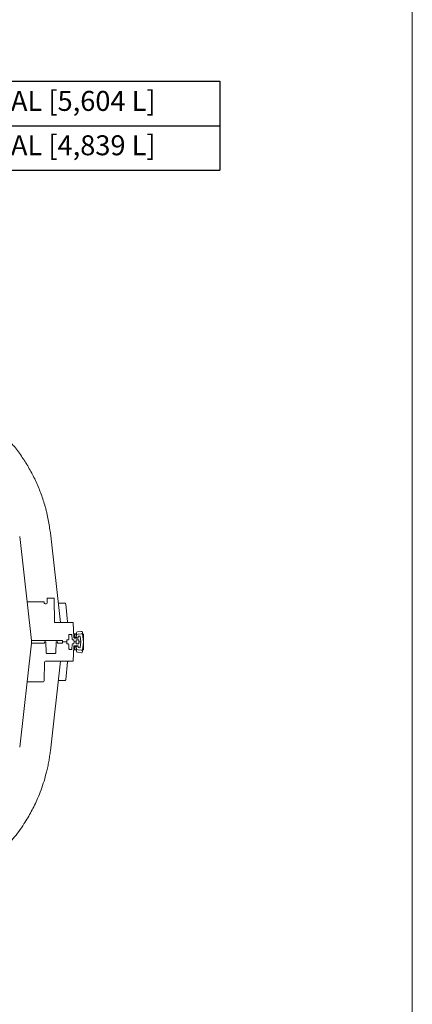
# Model space of a CAD drawing. Units: inches. Extents: x 5 to 2530, y -47 to 289.
# Drawn here: x 1988 to 2029, y 85 to 187 of the extents above; entities that cross this region are included whole.
import ezdxf

# ---------------------------------------------------------------- set-up
doc = ezdxf.new("R2010")
doc.units = ezdxf.units.IN
doc.header["$MEASUREMENT"] = 0
doc.layers.add('Title Block', color=7, linetype='Continuous', lineweight=53)
doc.styles.get("Standard").update_dxf_attribs({"font": 'arial.ttf'})

# ---------------------------------------------------------------- blocks, each defined once
blk = doc.blocks.new('TITLE BLOCK-ISI')
at = {"layer": 'Title Block', "lineweight": 9}
blk.add_lwpolyline([(0, 0), (-10.3684, 0), (-10.3684, 7.628), (0, 7.628)], close=True, dxfattribs=at)
blk = doc.blocks.new('*T54')
at = {"color": 0, "linetype": 'ByBlock', "lineweight": -2, "transparency": 16777216}
for p, q in [((0, 0), (84.64, 0)), ((0, 0), (0, -9.2)), ((46.69, 0), (46.69, -9.2)), ((84.64, 0), (84.64, -9.2)), ((0, -4.6), (84.64, -4.6)), ((0, -9.2), (84.64, -9.2))]:
    blk.add_line(p, q, dxfattribs=at)
at = {"color": 0, "lineweight": 18, "transparency": 16777216, "char_height": 2.0687}
for s, insert, width, attachment_point in [('TOTAL CAPACITY', (0.39, -2.3), 45.9059, 4), ('1,480 GAL [5,604 L]', (65.66, -2.3), 37.1722, 5), ('WORKING VOLUME', (0.39, -6.9), 45.9059, 4), ('1,278 GAL [4,839 L]', (65.66, -6.9), 37.1722, 5)]:
    blk.add_mtext(s, dxfattribs=dict(at, insert=insert, width=width, attachment_point=attachment_point))

msp = doc.modelspace()

# ---------------------------------------------------------------- linework, layer by layer
at = {"linetype": 'Continuous', "lineweight": 18}
for p, q in [((1989.28, 123.02), (1988.05, 133.81)), ((1991.23, 134.17), (1992.29, 124.88)), ((1990.58, 127.02), (1988.82, 127.02)), ((1990.59, 126.95), (1990.58, 127.02)), ((1990.59, 126.89), (1990.59, 126.93)), ((1990.81, 126.83), (1990.68, 126.83)), ((1990.91, 127.42), (1990.9, 126.91)), ((1991.62, 127.42), (1990.91, 127.42)), ((1991.67, 124.88), (1991.62, 127.42)), ((1992.75, 126.88), (1992.06, 126.88)), ((1992.84, 126.79), (1993.01, 124.96)), ((1993.59, 124.88), (1991.67, 124.88)), ((1993.59, 124.88), (1993.68, 123.33)), ((1993.16, 123.61), (1993.13, 123.14)), ((1993.41, 123.66), (1993.21, 123.66)), ((1993.46, 123.61), (1993.49, 123.14)), ((1993.66, 123.72), (1993.86, 123.72)), ((1993.76, 123.62), (1993.76, 123.41)), ((1994.44, 123.72), (1993.79, 123.65)), ((1993.89, 123.69), (1993.89, 123.66)), ((1993.92, 123.29), (1993.93, 123.64)), ((1993.94, 123.83), (1993.93, 123.67)), ((1994.44, 123.97), (1994.03, 123.93)), ((1994.45, 123.97), (1994.44, 123.97)), ((1994.44, 123.72), (1994.57, 123.71)), ((1994.56, 123.71), (1994.55, 123.88)), ((1994.57, 123.69), (1994.65, 122.87)), ((1994.68, 123.6), (1994.68, 122.13)), ((1988.05, 111.95), (1989.28, 122.74)), ((1989.29, 122.96), (1989.28, 123.02)), ((1989.29, 122.96), (1989.28, 123.02)), ((1989.28, 123.02), (1990.91, 123.02)), ((1989.28, 122.74), (1989.29, 122.8)), ((1989.28, 122.74), (1989.29, 122.8)), ((1990.62, 122.74), (1989.28, 122.74)), ((1989.29, 122.96), (1989.29, 122.88)), ((1989.29, 122.96), (1989.29, 122.88)), ((1989.29, 122.88), (1989.29, 122.8)), ((1989.29, 122.88), (1989.29, 122.8)), ((1990.62, 122.74), (1990.62, 122.88)), ((1990.76, 122.88), (1990.62, 122.88)), ((1990.81, 121.75), (1990.77, 122.87)), ((1990.91, 123.02), (1992.44, 123.02)), ((1991.82, 122.87), (1991.79, 121.75)), ((1991.83, 122.88), (1991.97, 122.88)), ((1991.97, 122.88), (1991.98, 122.74)), ((1992.44, 122.74), (1991.98, 122.74)), ((1992.5, 122.88), (1992.5, 122.96)), ((1992.5, 122.8), (1992.5, 122.88)), ((1992.94, 123.03), (1992.93, 122.91)), ((1992.93, 122.85), (1992.94, 122.73)), ((1993.06, 123.08), (1992.99, 123.08)), ((1992.99, 122.68), (1993.06, 122.68)), ((1993.13, 122.61), (1993.16, 122.14)), ((1993.49, 122.61), (1993.46, 122.14)), ((1993.63, 123.08), (1993.56, 123.08)), ((1993.56, 122.68), (1993.63, 122.68)), ((1993.68, 123.03), (1993.69, 122.91)), ((1993.69, 122.85), (1993.68, 122.73)), ((1993.89, 122.88), (1993.72, 122.88)), ((1993.74, 123.28), (1994.12, 123.28)), ((1993.79, 123.38), (1993.9, 123.37)), ((1993.89, 123.37), (1993.9, 123.37)), ((1994.17, 123.08), (1993.89, 123.08)), ((1993.89, 122.88), (1993.89, 123.08)), ((1993.89, 122.68), (1993.89, 122.88)), ((1993.89, 122.68), (1994.17, 122.68)), ((1993.92, 123.29), (1993.92, 123.29)), ((1993.95, 123.29), (1994.09, 123.29)), ((1994.12, 123.32), (1994.13, 123.44)), ((1994.13, 123.44), (1994.13, 123.29)), ((1994.29, 123.48), (1994.16, 123.47)), ((1994.18, 122.88), (1994.17, 123.08)), ((1994.17, 122.68), (1994.18, 122.88)), ((1994.38, 122.88), (1994.18, 122.88)), ((1994.38, 122.88), (1994.32, 123.46)), ((1994.32, 122.3), (1994.38, 122.88)), ((1994.65, 122.86), (1994.57, 122.04)), ((1991.72, 121.68), (1990.88, 121.68)), ((1993.21, 122.1), (1993.41, 122.1)), ((1993.68, 122.42), (1993.59, 120.88)), ((1993.86, 122.04), (1993.66, 122.04)), ((1994.12, 122.48), (1993.74, 122.48)), ((1993.76, 122.11), (1993.76, 122.32)), ((1993.79, 122.36), (1993.9, 122.36)), ((1994.44, 122.01), (1993.79, 122.08)), ((1993.89, 122.36), (1993.9, 122.36)), ((1993.89, 122.07), (1993.89, 122.07)), ((1993.92, 122.44), (1993.92, 122.44)), ((1993.93, 122.09), (1993.92, 122.44)), ((1993.94, 121.9), (1993.93, 122.06)), ((1993.95, 122.44), (1994.09, 122.44)), ((1994.44, 121.76), (1994.03, 121.8)), ((1994.13, 122.47), (1994.13, 122.31)), ((1994.16, 122.28), (1994.29, 122.27)), ((1994.57, 122.02), (1994.44, 122.01)), ((1994.45, 121.76), (1994.44, 121.76)), ((1994.56, 122.02), (1994.55, 121.85)), ((1990.59, 118.83), (1990.62, 120.79)), ((1990.71, 120.88), (1993.59, 120.88)), ((1992.29, 120.88), (1991.23, 111.59)), ((1993.01, 120.8), (1992.84, 118.96)), ((1988.82, 118.74), (1990.5, 118.74)), ((1992.06, 118.88), (1992.75, 118.88))]:
    msp.add_line(p, q, dxfattribs=at)
at = {"lineweight": 18}
for p, q in [((1992.9, 122.88), (1992.5, 122.88)), ((1994.12, 122.41), (1994.13, 122.37))]:
    msp.add_line(p, q, dxfattribs=at)
at = {"linetype": 'Continuous', "lineweight": 18}
for centre, radius, start, end in [((1990.5, 126.93), 0.09, 1, 18.411), ((1990.68, 126.92), 0.09, 198.411, 270), ((1990.81, 126.92), 0.09, 270, 359), ((1992.75, 126.79), 0.09, 5, 90), ((1993.09, 124.97), 0.09, 185, 270), ((1993.21, 123.61), 0.05, 90, 176.6254), ((1993.41, 123.61), 0.05, 3.3746, 90), ((1993.79, 123.62), 0.03, 95.5, 178.5), ((1993.86, 123.69), 0.03, 1.5, 90), ((1993.96, 123.64), 0.03, 95.5, 178.5), ((1994.04, 123.83), 0.0999, 95.5, 178.5), ((1994.45, 123.87), 0.0999, 5.5, 89.5), ((1994.54, 123.69), 0.03, 5.5, 89.5), ((1994.57, 123.6), 0.11, 0, 67.3242), ((1992.44, 122.96), 0.06, 1.5, 90), ((1992.44, 122.8), 0.06, 270, 358.5), ((1992.9, 122.91), 0.03, 270, 358.5), ((1992.9, 122.85), 0.03, 1.5, 90), ((1992.99, 123.03), 0.05, 90, 178.5), ((1992.99, 122.73), 0.05, 181.5, 270), ((1993.06, 123.15), 0.07, 270, 356.6254), ((1993.06, 122.61), 0.07, 3.3746, 90), ((1993.56, 123.15), 0.07, 183.3746, 270), ((1993.56, 122.61), 0.07, 90, 176.6254), ((1993.63, 123.03), 0.05, 1.5, 90), ((1993.63, 122.73), 0.05, 270, 358.5), ((1993.74, 123.34), 0.06, 183.3746, 270), ((1993.72, 122.91), 0.03, 181.5, 270), ((1993.72, 122.85), 0.03, 90, 178.5), ((1993.79, 123.41), 0.03, 178.5, 269.5), ((1993.9, 123.34), 0.03, 358.5, 89.5), ((1994.12, 123.29), 0.00999, 270, 358.5), ((1994.16, 123.44), 0.03, 95.5, 178.5), ((1994.29, 123.45), 0.03, 5.5, 95.5), ((1994.62, 122.87), 0.03, 354.5, 5.5), ((1993.21, 122.15), 0.05, 183.3746, 270), ((1993.41, 122.15), 0.05, 270, 356.6254), ((1993.74, 122.42), 0.06, 90, 176.6254), ((1993.79, 122.33), 0.03, 90.5, 181.5), ((1993.79, 122.11), 0.03, 181.5, 264.5), ((1993.86, 122.07), 0.03, 270, 358.5), ((1993.9, 122.39), 0.03, 270.5, 1.5), ((1993.96, 122.09), 0.03, 181.5, 264.5), ((1994.04, 121.9), 0.0999, 181.5, 264.5), ((1994.12, 122.47), 0.00999, 1.5, 90), ((1994.16, 122.31), 0.03, 181.5, 264.5), ((1994.29, 122.3), 0.03, 264.5, 354.5), ((1994.45, 121.86), 0.0999, 270.5, 354.5), ((1994.54, 122.05), 0.03, 270.5, 354.5), ((1994.57, 122.13), 0.11, 292.6758, 0), ((1990.71, 120.79), 0.09, 90, 179), ((1993.09, 120.79), 0.09, 90, 175), ((1990.5, 118.83), 0.09, 270, 359), ((1992.75, 118.97), 0.09, 270, 355)]:
    msp.add_arc(centre, radius, start, end, dxfattribs=at)
for centre, major_axis, ratio, start_param, end_param in [((1993.95, 123.29), (0.03, -0.0003), 0.004363, 3.141516, 4.703589), ((1994.09, 123.32), (0.0263, -0.0144), 0.999932, 5.205123, 6.75841), ((1994.16, 123.43), (0.0299, 0.0017), 0.999952, 2.254168, 3.057769), ((1993.95, 122.44), (0.03, 0.0003), 0.004363, 1.579596, 3.141669), ((1994.09, 122.41), (0.0263, 0.0144), 0.999932, 5.807961, 7.361247)]:
    msp.add_ellipse(centre, major_axis=major_axis, ratio=ratio, start_param=start_param, end_param=end_param, dxfattribs=at)
for points, knots in [([(1977.85, 149.2), (1978.1, 149.14), (1978.35, 149.08), (1979.04, 148.88), (1979.48, 148.74), (1980.34, 148.43), (1980.76, 148.25), (1981.29, 148.01), (1981.39, 147.96), (1981.6, 147.86), (1981.7, 147.81), (1982.01, 147.65), (1982.21, 147.54), (1982.81, 147.21), (1983.2, 146.97), (1983.96, 146.46), (1984.33, 146.19), (1985.05, 145.63), (1985.39, 145.33), (1985.82, 144.94), (1985.9, 144.86), (1986.07, 144.7), (1986.15, 144.62), (1986.4, 144.37), (1986.55, 144.2), (1987.02, 143.7), (1987.32, 143.35), (1987.89, 142.62), (1988.16, 142.25), (1988.48, 141.77), (1988.54, 141.67), (1988.67, 141.48), (1988.73, 141.38), (1988.91, 141.08), (1989.02, 140.88), (1989.36, 140.28), (1989.56, 139.88), (1989.94, 139.05), (1990.12, 138.62), (1990.43, 137.77), (1990.57, 137.33), (1990.73, 136.78), (1990.76, 136.66), (1990.82, 136.44), (1990.84, 136.33), (1990.92, 135.99), (1990.97, 135.76), (1991.1, 135.08), (1991.17, 134.63), (1991.23, 134.17)], [0.0270543, 0.0270543, 0.0270543, 0.0270543, 0.0625, 0.0625, 0.125, 0.125, 0.1875, 0.1875, 0.203125, 0.203125, 0.21875, 0.21875, 0.25, 0.25, 0.3125, 0.3125, 0.375, 0.375, 0.4375, 0.4375, 0.453125, 0.453125, 0.46875, 0.46875, 0.5, 0.5, 0.5625, 0.5625, 0.625, 0.625, 0.640625, 0.640625, 0.65625, 0.65625, 0.6875, 0.6875, 0.75, 0.75, 0.8125, 0.8125, 0.875, 0.875, 0.890625, 0.890625, 0.90625, 0.90625, 0.9375, 0.9375, 1, 1, 1, 1]), ([(1994.61, 123.71), (1994.6, 123.71), (1994.59, 123.71), (1994.57, 123.71), (1994.57, 123.71)], [0, 0, 0, 0, 0.541548, 1, 1, 1, 1]), ([(1990.76, 122.88), (1990.76, 122.88), (1990.76, 122.88), (1990.77, 122.88), (1990.77, 122.87), (1990.77, 122.87), (1990.77, 122.87), (1990.77, 122.87), (1990.77, 122.87)], [0, 0, 0, 0, 0.1562, 0.375993, 0.595505, 0.73327, 0.951116, 1, 1, 1, 1]), ([(1991.82, 122.87), (1991.82, 122.87), (1991.82, 122.87), (1991.82, 122.87), (1991.83, 122.88), (1991.83, 122.88), (1991.83, 122.88), (1991.83, 122.88), (1991.83, 122.88)], [0, 0, 0, 0, 0.134123, 0.351844, 0.569875, 0.705986, 0.925661, 1, 1, 1, 1]), ([(1990.88, 121.68), (1990.87, 121.68), (1990.86, 121.68), (1990.84, 121.69), (1990.82, 121.71), (1990.81, 121.73), (1990.81, 121.74), (1990.81, 121.75)], [0, 0, 0, 0, 0.127227, 0.347826, 0.567765, 0.786786, 1, 1, 1, 1]), ([(1991.79, 121.75), (1991.79, 121.75), (1991.79, 121.74), (1991.78, 121.72), (1991.77, 121.7), (1991.75, 121.69), (1991.73, 121.68), (1991.72, 121.68), (1991.72, 121.68)], [0, 0, 0, 0, 0.0957594, 0.313222, 0.4480343, 0.6671769, 0.8862919, 1, 1, 1, 1]), ([(1994.61, 122.02), (1994.6, 122.02), (1994.59, 122.02), (1994.57, 122.02), (1994.57, 122.02)], [0, 0, 0, 0, 0.541548, 1, 1, 1, 1]), ([(1991.23, 111.59), (1991.23, 111.59), (1991.21, 111.4), (1991.16, 111.03), (1991.07, 110.48), (1990.96, 109.93), (1990.8, 109.25), (1990.58, 108.45), (1990.27, 107.53), (1989.94, 106.7), (1989.6, 105.95), (1989.26, 105.29), (1988.89, 104.64), (1988.46, 103.95), (1987.96, 103.22), (1987.38, 102.48), (1986.76, 101.76), (1986.09, 101.07), (1985.38, 100.42), (1984.64, 99.8), (1983.92, 99.27), (1983.24, 98.81), (1982.6, 98.42), (1981.94, 98.06), (1981.29, 97.74), (1980.63, 97.45), (1979.98, 97.19), (1979.32, 96.96), (1978.65, 96.76), (1977.96, 96.57), (1977.86, 96.56), (1977.85, 96.55)], [0, 0, 0, 0, 0, 0.02536, 0.05072, 0.076185, 0.10165, 0.145577, 0.189537, 0.233464, 0.267362, 0.301291, 0.33522, 0.369118, 0.411886, 0.454654, 0.49793, 0.541206, 0.585133, 0.629094, 0.673021, 0.706919, 0.740848, 0.774776, 0.808674, 0.840325, 0.871988, 0.903638, 0.935754, 0.967884, 1, 1, 1, 1])]:
    msp.add_open_spline(points, degree=3, knots=knots, dxfattribs=at)

# ---------------------------------------------------------------- block references
at = {"lineweight": 9, "xscale": 43.83822643199998, "yscale": 43.83822643199998, "zscale": 43.83822643199998}
msp.add_blockref('TITLE BLOCK-ISI', (2028.76, -44.92), dxfattribs=at)
msp.add_blockref('*T54', (1924.17, 181))

doc.saveas('drawing.dxf')
